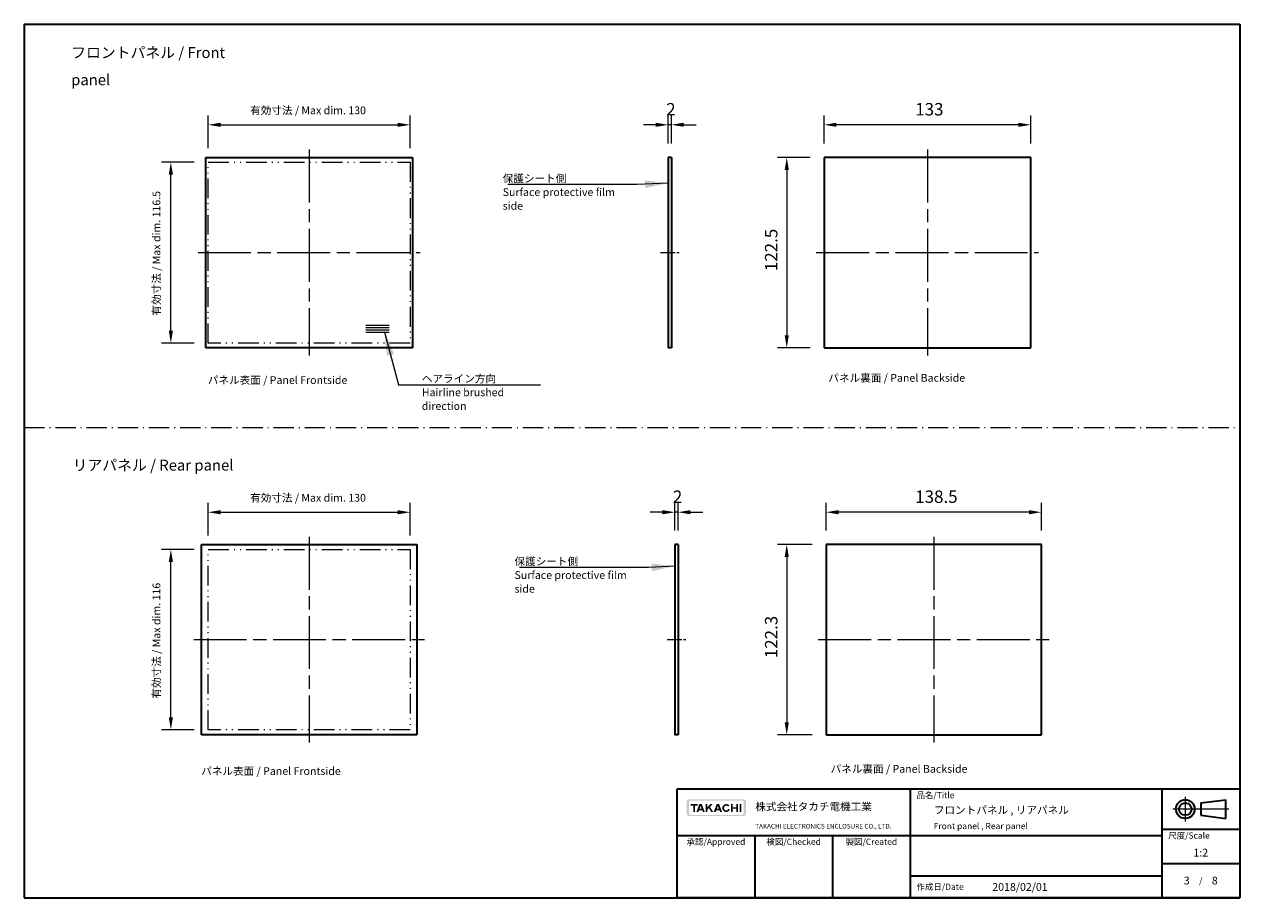
# Model space of a CAD drawing. Units: millimetres. Extents: x 87 to 8955, y 48 to 1734.
# Drawn here: x 4212 to 4995, y 48 to 610 of the extents above; entities that cross this region are included whole.
import ezdxf
from ezdxf.enums import TextEntityAlignment as Align

# ---------------------------------------------------------------- set-up
doc = ezdxf.new("R2010")
doc.units = ezdxf.units.MM
doc.header["$LTSCALE"] = 6
for name, pattern in [('CHAIN', [0.35429999999999995, 0.2362, -0.0295, 0.0591, -0.0295]), ('DASH_DOT', [0.37, 0.24, -0.06, 0.01, -0.06]), ('DASH_DOUBLE_DOT', [0.43979999999999997, 0.24, -0.06, 0.0098, -0.06, 0.01, -0.06])]:
    doc.linetypes.add(name, pattern=pattern)
doc.layers.get('Defpoints').update_dxf_attribs({"lineweight": 25})
for name, color, linetype, lineweight in [('Border (ISO)', 7, 'Continuous', 35), ('Centerline (ISO)', 131, 'Continuous', 18), ('Dimension (ISO)', 7, 'Continuous', 18), ('Dimension (ISO) @ 1', 7, 'Continuous', 18), ('Hatch (ISO)', 1, 'Continuous', 18), ('Sketch Geometry (ISO)', 7, 'Continuous', 18), ('Symbol (ISO)', 7, 'Continuous', 18), ('Title (ISO)', 7, 'Continuous', 35), ('Visible (ISO)', 7, 'Continuous', 35)]:
    doc.layers.add(name, color=color, linetype=linetype, lineweight=lineweight)
doc.styles.add('Note Text (TK)', font='txt')
doc.styles.add('文字スタイル67', font='arial.ttf')
doc.dimstyles.new('Default - Method 1b (TK)', dxfattribs={"dimscale": 6, "dimtxt": 2.5, "dimasz": 2.5, "dimexe": 1, "dimexo": 1.499999999999999, "dimgap": 1, "dimtad": 1, "dimtoh": 1, "dimrnd": 1e-08, "dimdsep": 46, "dimtxsty": 'Note Text (TK)', "dimcen": 0.09, "dimdle": 5, "dimclrd": 100, "dimclre": 100, "dimclrt": 7, "dimadec": 1, "dimazin": 1, "dimtfac": 1, "dimtmove": 0, "dimatfit": 3, "dimfxl": 1, "dimtolj": 1, "dimlwd": -1, "dimlwe": -1, "dimarcsym": 0})
doc.dimstyles.new('Default - Method 1b (TK)$7', dxfattribs={"dimscale": 6, "dimtxt": 2.5, "dimasz": 2.5, "dimexe": 1, "dimexo": 1.499999999999999, "dimgap": 1, "dimtad": 1, "dimtoh": 1, "dimrnd": 1e-08, "dimdsep": 46, "dimtxsty": 'Note Text (TK)', "dimcen": 0.09, "dimdle": 5, "dimclrd": 100, "dimclre": 100, "dimclrt": 7, "dimadec": 1, "dimazin": 1, "dimtfac": 1, "dimtmove": 0, "dimatfit": 3, "dimfxl": 1, "dimtolj": 1, "dimlwd": -1, "dimlwe": -1, "dimarcsym": 0})

# ---------------------------------------------------------------- blocks, each defined once
blk = doc.blocks.new('図面枠 tk図枠')
at = {"layer": 'Border (ISO)'}
for p, q in [((14.49999999999999, 289), (405.4999999999999, 289)), ((14.49999999999999, 289), (14.50000000000001, 8.000000000000007)), ((405.4999999999999, 289), (405.4999999999999, 8.000000000000007)), ((14.50000000000001, 8.000000000000007), (405.4999999999999, 8.000000000000007))]:
    blk.add_line(p, q, dxfattribs=at)
blk = doc.blocks.new('表題欄 tk表題欄')
at = {"layer": 'Hatch (ISO)'}
h = blk.add_hatch(color=256, dxfattribs=at)
edge = h.paths.add_edge_path(flags=0)
edge.add_arc((95.57537688673352, 236.2990653650367), 0.5958259999999996, 269.9999999999897, 360)
edge.add_line((96.17120288673351, 236.2990653650368), (96.17120288673348, 239.7107813650365))
edge.add_arc((95.5753768867335, 239.7107813650366), 0.5958259999999996, 0, 90.0000000000068)
edge.add_line((95.57537688673342, 240.3066073650366), (79.13710888673356, 240.3066073650366))
edge.add_arc((79.13710888673353, 239.7107813650366), 0.5958259999999996, 89.99999999999744, 180)
edge.add_line((78.54128288673353, 239.7107813650365), (78.54128288673331, 236.2990653650368))
edge.add_arc((79.13710888673332, 236.2990653650365), 0.5958259999999996, 180, 270.0000000000231)
edge.add_line((79.13710888673356, 235.7032393650365), (95.57537688673342, 235.7032393650367))
edge = h.paths.add_edge_path()
edge.add_line((77.83935088673357, 239.9556413650366), (77.83935088673357, 236.0542053650368))
edge.add_arc((78.54128288673346, 236.0542053650367), 0.7019319999998935, 180, 270.0000000000087)
edge.add_line((78.54128288673357, 235.3522733650368), (96.17120288673352, 235.3522733650368))
edge.add_arc((96.17120288673351, 236.0542053650367), 0.7019319999998921, 270, 360)
edge.add_line((96.8731348867334, 236.0542053650368), (96.87313488673352, 239.9556413650366))
edge.add_arc((96.1712028867336, 239.9556413650367), 0.7019319999998921, 0, 90.00000000000873)
edge.add_line((96.17120288673348, 240.6575733650367), (78.54128288673357, 240.6575733650366))
edge.add_arc((78.54128288673357, 239.9556413650366), 0.7019319999999984, 90, 180)
for points in [[(79.07181288673355, 239.1476033650369), (79.07181288673355, 238.6578833650367), (79.92066088673353, 238.6578833650367), (79.92066088673353, 236.6581933650368), (80.50832488673353, 236.6581933650368), (80.50832488673353, 238.6578833650367), (81.35717288673355, 238.6578833650367), (81.35717288673355, 239.1476033650369)], [(85.68407849525303, 236.6581933650368), (84.9434673993943, 237.8918698287545), (84.41792288673358, 237.3246628822781), (84.41792288673358, 236.6581933650368), (83.89555488673355, 236.6581933650368), (83.89555488673355, 239.1476033650369), (84.41792288673358, 239.1476033650369), (84.41792288673358, 238.0993979968839), (85.38913556809511, 239.1476033650369), (86.10696490847272, 239.1476033650369), (85.31925422435492, 238.2974470774499), (86.30334488673353, 236.6581933650368)], [(92.09142939614459, 239.1476033650369), (92.09142939614459, 236.6581933650368), (92.60971639614465, 236.6581933650368), (92.60971639614465, 237.6580383650368), (93.76872039614462, 237.6580383650368), (93.76872039614462, 236.6581933650368), (94.28700739614459, 236.6581933650368), (94.28700739614459, 239.1476033650369), (93.76872039614462, 239.1476033650369), (93.76872039614462, 238.1477583650367), (92.60971639614465, 238.1477583650367), (92.60971639614465, 239.1476033650369)], [(94.84202339614467, 239.1476033650369), (94.84202339614467, 236.6581933650368), (95.36439139614473, 236.6581933650368), (95.36439139614473, 239.1476033650369)]]:
    blk.add_hatch(color=256, dxfattribs=at).paths.add_polyline_path(points)
h = blk.add_hatch(color=256, dxfattribs=at)
h.paths.add_polyline_path([(82.59020695886475, 237.7110913650368), (81.95242681460243, 237.7110913650368), (82.27131688673356, 238.5794973650367)], flags=0)
h.paths.add_polyline_path([(82.77903014574996, 237.1968853650368), (81.76360362771717, 237.1968853650368), (81.56578886050404, 236.6581933650368), (80.94907288673355, 236.6581933650368), (81.86321688673357, 239.1476033650369), (82.67941688673353, 239.1476033650369), (83.59356088673351, 236.6581933650368), (82.97684491296302, 236.6581933650368)])
h = blk.add_hatch(color=256, dxfattribs=at)
h.paths.add_polyline_path([(87.52707281460246, 237.7110913650368), (88.16485295886469, 237.7110913650368), (87.84596288673359, 238.5794973650367)], flags=0)
h.paths.add_polyline_path([(87.14043486050403, 236.6581933650368), (87.3382496277172, 237.1968853650368), (88.35367614574989, 237.1968853650368), (88.551490912963, 236.6581933650368), (89.16820688673343, 236.6581933650368), (88.25406288673352, 239.1476033650369), (87.43786288673356, 239.1476033650369), (86.52371888673358, 236.6581933650368)])
h = blk.add_hatch(color=256, dxfattribs=at)
edge = h.paths.add_edge_path()
edge.add_arc((90.52309888673334, 237.9028983650369), 1.273272000000011, 38.55054079078439, 336.5820184016556)
edge.add_line((91.69149139614446, 237.3968543650369), (91.17255542714857, 237.6216113977801))
edge.add_ellipse((90.52309888673352, 237.9028983650369), major_axis=(0, -0.7998759999999119), ratio=0.8673469387756529, start_angle=128.5505407907963, end_angle=426.582018401653, ccw=False)
edge.add_line((91.09381514418376, 238.3576891122095), (91.51887237036831, 238.6964075050431))
at = {"layer": 'Title (ISO)'}
for p, q in [((74.70882392282105, 244.052739026017), (255.7088239228211, 244.052739026017)), ((74.70882392282105, 209.052739026017), (74.70882392282105, 244.052739026017)), ((149.7088239228211, 244.052739026017), (149.7088239228211, 209.052739026017)), ((230.7088239228211, 244.052739026017), (230.7088239228211, 209.052739026017)), ((255.7088239228211, 244.052739026017), (255.7088239228211, 209.052739026017)), ((243.2088239228211, 239.552739026017), (251.2088239228211, 240.5527390260171)), ((243.2088239228211, 239.552739026017), (243.2088239228211, 235.552739026017)), ((251.2088239228211, 234.552739026017), (251.2088239228211, 240.5527390260171)), ((243.2088239228211, 235.552739026017), (251.2088239228211, 234.552739026017)), ((230.7088239228211, 231.052739026017), (255.7088239228211, 231.052739026017)), ((74.70882392282105, 229.052739026017), (230.7088239228211, 229.052739026017)), ((99.70882392282108, 229.052739026017), (99.70882392282108, 209.052739026017)), ((124.708823922821, 229.052739026017), (124.708823922821, 209.052739026017)), ((230.7088239228211, 220.052739026017), (255.7088239228211, 220.052739026017)), ((149.7088239228211, 216.052739026017), (230.7088239228211, 216.052739026017)), ((255.7088239228211, 209.052739026017), (74.70882392282105, 209.052739026017))]:
    blk.add_line(p, q, dxfattribs=at)
at = {"layer": 'Title (ISO)', "color": 4, "linetype": 'CHAIN', "lineweight": 18, "ltscale": 8.889559745788574}
blk.add_line((238.2088239228211, 241.552739026017), (238.2088239228211, 233.552739026017), dxfattribs=at)
at = {"layer": 'Title (ISO)', "color": 4, "linetype": 'CHAIN', "lineweight": 18, "ltscale": 20.00163269042969}
blk.add_line((252.2088239228211, 237.552739026017), (234.2088239228211, 237.552739026017), dxfattribs=at)
at = {"layer": 'Title (ISO)'}
for radius in [3, 2]:
    blk.add_circle((238.2088239228211, 237.552739026017), radius, dxfattribs=at)
at = {"layer": 'Title (ISO)', "color": 1, "char_height": 2.000000029802322, "line_spacing_factor": 1.5, "style": 'Note Text (TK)'}
for s, insert, attachment_point in [('\\fＭＳ Ｐゴシック|b0|i0;\\H2.0000;品名/Title', (151.708823922821, 242.052739026017), 4), ('\\fＭＳ Ｐゴシック|b0|i0;\\H2.0000;承認/Approved', (87.20882392282108, 227.052739026017), 5), ('\\fＭＳ Ｐゴシック|b0|i0;\\H2.0000;検図/Checked', (112.208823922821, 227.052739026017), 5), ('\\fＭＳ Ｐゴシック|b0|i0;\\H2.0000;製図/Created', (137.2088239228211, 227.052739026017), 5), ('\\fＭＳ Ｐゴシック|b0|i0;\\H2.0000;尺度/Scale', (232.7088239228211, 229.052739026017), 4), ('\\fＭＳ Ｐゴシック|b0|i0;\\H2.0000;作成日/Date', (151.708823922821, 212.552739026017), 4)]:
    blk.add_mtext(s, dxfattribs=dict(at, insert=insert, attachment_point=attachment_point))
at = {"layer": 'Title (ISO)', "color": 7, "line_spacing_factor": 1.5, "style": 'Note Text (TK)'}
for s, insert, char_height, attachment_point in [('株式会社タカチ電機工業', (99.87313488673345, 238.052739026017), 2.5, 4), ('\\fArial|b0|i0;\\H1.4986;TAKACHI ELECTRONICS ENCLOSURE CO., LTD.', (99.87313488673342, 232.052739026017), 1.49859994649887, 4), ('\\fＭＳ Ｐゴシック|b0|i0;\\H2.0000;/', (243.2088239228211, 214.552739026017), 2.000000029802322, 5)]:
    blk.add_mtext(s, dxfattribs=dict(at, insert=insert, char_height=char_height, attachment_point=attachment_point))
at = {"layer": 'Title (ISO)', "color": 7}
for tag, p, height, style in [('<品名>_001', (157.4247330094969, 235.4760344384413), 2.5, 'Note Text (TK)'), ('<Title>_001', (157.2777188673935, 230.5513747487906), 2.000000029802322, '文字スタイル67'), ('<ページ_No.>_001', (238.0980284456275, 213.302739026017), 2.5, 'Note Text (TK)'), ('<総ページ数>_001', (246.7997329866371, 213.302739026017), 2.5, 'Note Text (TK)'), ('作成日_001', (176.1150736592991, 211.2601253517655), 2.5, 'Note Text (TK)')]:
    blk.add_attdef(tag, p, '', height=height, dxfattribs=dict(at, style=style))
at = {"layer": 'Title (ISO)', "color": 7, "style": 'Note Text (TK)'}
for tag, p in [('<尺度>', (243.2088239228211, 223.5527390260171)), ('<承認>', (87.20882392282108, 217.052739026017))]:
    blk.add_attdef(tag, text='', height=2.5, dxfattribs=at).set_placement(p, align=Align.MIDDLE_CENTER)
blk = doc.blocks.new('*D266')
at = {"layer": 'Defpoints', "color": 0}
for p in [(4460.797058181001, 545.336714884464), (4330.797058181001, 521.336714884464), (4460.797058181001, 521.336714884464)]:
    blk.add_point(p, dxfattribs=at)
at = {"layer": 'Dimension (ISO)', "color": 100}
for p, q in [((4330.797058181001, 530.3367148844641), (4330.797058181001, 551.3367148844641)), ((4460.797058181001, 530.3367148844641), (4460.797058181001, 551.3367148844641)), ((4338.797058181001, 545.336714884464), (4452.797058181001, 545.336714884464))]:
    blk.add_line(p, q, dxfattribs=at)
for points in [[(4338.797058181001, 546.6700482177974), (4338.797058181001, 544.0033815511307), (4330.797058181001, 545.336714884464)], [(4452.797058181001, 546.6700482177974), (4452.797058181001, 544.0033815511307), (4460.797058181001, 545.336714884464)]]:
    blk.add_solid(points, dxfattribs=at)
at = {"layer": 'Dimension (ISO)', "color": 7, "insert": (4357.785694544637, 554.6321694299185), "char_height": 8, "attachment_point": 4, "style": 'Note Text (TK)'}
blk.add_mtext('\\A1;\\fＭＳ Ｐゴシック|b0|i0;\\H5.0000;有効寸法 / Max dim. 130', dxfattribs=at)
blk = doc.blocks.new('*D265')
at = {"layer": 'Defpoints', "color": 0}
for p in [(4306.797058181001, 521.3367148844638), (4330.797058181001, 521.3367148844638), (4330.797058181001, 404.836714884464)]:
    blk.add_point(p, dxfattribs=at)
at = {"layer": 'Dimension (ISO)', "color": 100}
for p, q in [((4321.797058181001, 521.3367148844638), (4300.797058181001, 521.3367148844638)), ((4306.797058181001, 412.836714884464), (4306.797058181001, 513.3367148844638)), ((4321.797058181001, 404.836714884464), (4300.797058181001, 404.836714884464))]:
    blk.add_line(p, q, dxfattribs=at)
for points in [[(4305.463724847668, 513.3367148844638), (4308.130391514334, 513.3367148844638), (4306.797058181001, 521.3367148844638)], [(4305.463724847668, 412.836714884464), (4308.130391514334, 412.836714884464), (4306.797058181001, 404.836714884464)]]:
    blk.add_solid(points, dxfattribs=at)
at = {"layer": 'Dimension (ISO)', "color": 7, "insert": (4297.501603635546, 422.5753512481003), "char_height": 8, "attachment_point": 4, "rotation": 90, "style": 'Note Text (TK)'}
blk.add_mtext('\\A1;\\fＭＳ Ｐゴシック|b0|i0;\\H5.0000;有効寸法 / Max dim. 116.5', dxfattribs=at)
blk = doc.blocks.new('*D264')
at = {"layer": 'Defpoints', "color": 0}
for p in [(4460.797058180927, 296.0347075016477), (4330.797058180928, 272.0347075016477), (4460.797058180927, 272.0347075016477)]:
    blk.add_point(p, dxfattribs=at)
at = {"layer": 'Dimension (ISO)', "color": 100}
for p, q in [((4330.797058180928, 281.0347075016478), (4330.797058180928, 302.0347075016478)), ((4460.797058180927, 281.0347075016478), (4460.797058180927, 302.0347075016478)), ((4338.797058180928, 296.0347075016477), (4452.797058180927, 296.0347075016477))]:
    blk.add_line(p, q, dxfattribs=at)
for points in [[(4338.797058180928, 297.3680408349811), (4338.797058180928, 294.7013741683144), (4330.797058180928, 296.0347075016477)], [(4452.797058180927, 297.3680408349811), (4452.797058180927, 294.7013741683144), (4460.797058180927, 296.0347075016477)]]:
    blk.add_solid(points, dxfattribs=at)
at = {"layer": 'Dimension (ISO)', "color": 7, "insert": (4357.785694544563, 305.3301620471023), "char_height": 8, "attachment_point": 4, "style": 'Note Text (TK)'}
blk.add_mtext('\\A1;\\fＭＳ Ｐゴシック|b0|i0;\\H5.0000;有効寸法 / Max dim. 130', dxfattribs=at)
blk = doc.blocks.new('*D263')
at = {"layer": 'Defpoints', "color": 0}
for p in [(4306.797058180928, 272.0347075016477), (4330.797058180928, 272.0347075016477), (4330.797058180928, 156.0347075016478)]:
    blk.add_point(p, dxfattribs=at)
at = {"layer": 'Dimension (ISO)', "color": 100}
for p, q in [((4321.797058180927, 272.0347075016477), (4300.797058180927, 272.0347075016477)), ((4306.797058180928, 164.0347075016477), (4306.797058180928, 264.0347075016478)), ((4321.797058180927, 156.0347075016478), (4300.797058180927, 156.0347075016478))]:
    blk.add_line(p, q, dxfattribs=at)
for points in [[(4305.463724847594, 264.0347075016478), (4308.13039151426, 264.0347075016478), (4306.797058180928, 272.0347075016477)], [(4305.463724847594, 164.0347075016477), (4308.13039151426, 164.0347075016477), (4306.797058180928, 156.0347075016478)]]:
    blk.add_solid(points, dxfattribs=at)
at = {"layer": 'Dimension (ISO)', "color": 7, "insert": (4297.501603635473, 176.0943665925568), "char_height": 8, "attachment_point": 4, "rotation": 90, "style": 'Note Text (TK)'}
blk.add_mtext('\\A1;\\fＭＳ Ｐゴシック|b0|i0;\\H5.0000;有効寸法 / Max dim. 116', dxfattribs=at)
blk = doc.blocks.new('*D262')
at = {"layer": 'Defpoints', "color": 0}
for p in [(4626.819654565017, 545.336714884464), (4626.819654565017, 524.336714884464), (4628.819654565017, 524.336714884464)]:
    blk.add_point(p, dxfattribs=at)
at = {"layer": 'Dimension (ISO)', "color": 100}
for p, q in [((4626.819654565017, 533.336714884464), (4626.819654565017, 551.3367148844641)), ((4628.819654565017, 533.336714884464), (4628.819654565017, 551.3367148844641)), ((4618.819654565017, 545.336714884464), (4610.819654565017, 545.336714884464)), ((4628.819654565017, 545.336714884464), (4626.819654565017, 545.336714884464)), ((4636.819654565017, 545.336714884464), (4644.819654565017, 545.336714884464))]:
    blk.add_line(p, q, dxfattribs=at)
for points in [[(4618.819654565017, 546.6700482177974), (4618.819654565017, 544.0033815511307), (4626.819654565017, 545.336714884464)], [(4636.819654565017, 546.6700482177974), (4636.819654565017, 544.0033815511307), (4628.819654565017, 545.336714884464)]]:
    blk.add_solid(points, dxfattribs=at)
at = {"layer": 'Dimension (ISO)', "color": 7, "insert": (4625.501472746835, 555.3367148844641), "char_height": 8, "attachment_point": 4, "style": 'Note Text (TK)'}
blk.add_mtext('\\A1;2', dxfattribs=at)
blk = doc.blocks.new('*D261')
at = {"layer": 'Defpoints', "color": 0}
for p in [(4727.070113641437, 545.336714884464), (4727.070113641437, 524.336714884464), (4860.070113641437, 524.336714884464)]:
    blk.add_point(p, dxfattribs=at)
at = {"layer": 'Dimension (ISO)', "color": 100}
for p, q in [((4727.070113641437, 533.336714884464), (4727.070113641437, 551.3367148844641)), ((4860.070113641437, 533.336714884464), (4860.070113641437, 551.3367148844641)), ((4852.070113641437, 545.336714884464), (4735.070113641437, 545.336714884464))]:
    blk.add_line(p, q, dxfattribs=at)
for points in [[(4735.070113641437, 546.6700482177974), (4735.070113641437, 544.0033815511307), (4727.070113641437, 545.336714884464)], [(4852.070113641437, 546.6700482177974), (4852.070113641437, 544.0033815511307), (4860.070113641437, 545.336714884464)]]:
    blk.add_solid(points, dxfattribs=at)
at = {"layer": 'Dimension (ISO)', "color": 7, "insert": (4785.751931823255, 555.3367148844641), "char_height": 8, "attachment_point": 4, "style": 'Note Text (TK)'}
blk.add_mtext('\\A1;133', dxfattribs=at)
blk = doc.blocks.new('*D260')
at = {"layer": 'Defpoints', "color": 0}
for p in [(4727.070113641437, 524.336714884464), (4703.070113641437, 401.8367148844641), (4727.070113641437, 401.8367148844641)]:
    blk.add_point(p, dxfattribs=at)
at = {"layer": 'Dimension (ISO)', "color": 100}
for p, q in [((4718.070113641437, 524.336714884464), (4697.070113641437, 524.336714884464)), ((4703.070113641437, 516.336714884464), (4703.070113641437, 409.8367148844641)), ((4718.070113641437, 401.8367148844641), (4697.070113641437, 401.8367148844641))]:
    blk.add_line(p, q, dxfattribs=at)
for points in [[(4701.736780308104, 516.336714884464), (4704.403446974771, 516.336714884464), (4703.070113641437, 524.336714884464)], [(4701.736780308104, 409.8367148844641), (4704.403446974771, 409.8367148844641), (4703.070113641437, 401.8367148844641)]]:
    blk.add_solid(points, dxfattribs=at)
at = {"layer": 'Dimension (ISO)', "color": 7, "insert": (4693.070113641437, 451.1776239753731), "char_height": 8, "attachment_point": 4, "rotation": 90, "style": 'Note Text (TK)'}
blk.add_mtext('\\A1;122.5', dxfattribs=at)
blk = doc.blocks.new('*D259')
at = {"layer": 'Defpoints', "color": 0}
for p in [(4631.106093607283, 296.0347075016477), (4631.106093607283, 275.1847075016478), (4633.106093607284, 275.1847075016478)]:
    blk.add_point(p, dxfattribs=at)
at = {"layer": 'Dimension (ISO)', "color": 100}
for p, q in [((4631.106093607283, 284.1847075016478), (4631.106093607283, 302.0347075016478)), ((4633.106093607284, 284.1847075016478), (4633.106093607284, 302.0347075016478)), ((4623.106093607283, 296.0347075016477), (4615.106093607283, 296.0347075016477)), ((4633.106093607284, 296.0347075016477), (4631.106093607283, 296.0347075016477)), ((4641.106093607284, 296.0347075016477), (4649.106093607285, 296.0347075016477))]:
    blk.add_line(p, q, dxfattribs=at)
for points in [[(4623.106093607283, 297.3680408349811), (4623.106093607283, 294.7013741683144), (4631.106093607283, 296.0347075016477)], [(4641.106093607284, 297.3680408349811), (4641.106093607284, 294.7013741683144), (4633.106093607284, 296.0347075016477)]]:
    blk.add_solid(points, dxfattribs=at)
at = {"layer": 'Dimension (ISO)', "color": 7, "insert": (4629.787911789103, 306.0347075016478), "char_height": 8, "attachment_point": 4, "style": 'Note Text (TK)'}
blk.add_mtext('\\A1;2', dxfattribs=at)
blk = doc.blocks.new('*D258')
at = {"layer": 'Defpoints', "color": 0}
for p in [(4728.384689258343, 296.0347075016477), (4728.384689258343, 275.1847075016478), (4866.884689258345, 275.1847075016478)]:
    blk.add_point(p, dxfattribs=at)
at = {"layer": 'Dimension (ISO)', "color": 100}
for p, q in [((4728.384689258343, 284.1847075016478), (4728.384689258343, 302.0347075016478)), ((4866.884689258345, 284.1847075016478), (4866.884689258345, 302.0347075016478)), ((4858.884689258344, 296.0347075016477), (4736.384689258344, 296.0347075016477))]:
    blk.add_line(p, q, dxfattribs=at)
for points in [[(4736.384689258344, 297.3680408349811), (4736.384689258344, 294.7013741683144), (4728.384689258343, 296.0347075016477)], [(4858.884689258344, 297.3680408349811), (4858.884689258344, 294.7013741683144), (4866.884689258345, 296.0347075016477)]]:
    blk.add_solid(points, dxfattribs=at)
at = {"layer": 'Dimension (ISO)', "color": 7, "insert": (4785.725598349253, 306.0347075016478), "char_height": 8, "attachment_point": 4, "style": 'Note Text (TK)'}
blk.add_mtext('\\A1;138.5', dxfattribs=at)
blk = doc.blocks.new('*D257')
at = {"layer": 'Defpoints', "color": 0}
for p in [(4728.384689258343, 275.1847075016478), (4703.070113641437, 152.8847075016478), (4728.384689258343, 152.8847075016478)]:
    blk.add_point(p, dxfattribs=at)
at = {"layer": 'Dimension (ISO)', "color": 100}
for p, q in [((4719.384689258344, 275.1847075016478), (4697.070113641437, 275.1847075016478)), ((4703.070113641437, 267.1847075016478), (4703.070113641437, 160.8847075016478)), ((4719.384689258344, 152.8847075016478), (4697.070113641437, 152.8847075016478))]:
    blk.add_line(p, q, dxfattribs=at)
for points in [[(4701.736780308104, 267.1847075016478), (4704.403446974771, 267.1847075016478), (4703.070113641437, 275.1847075016478)], [(4701.736780308104, 160.8847075016478), (4704.403446974771, 160.8847075016478), (4703.070113641437, 152.8847075016478)]]:
    blk.add_solid(points, dxfattribs=at)
at = {"layer": 'Dimension (ISO)', "color": 7, "insert": (4693.070113641437, 202.1256165925569), "char_height": 8, "attachment_point": 4, "rotation": 90, "style": 'Note Text (TK)'}
blk.add_mtext('\\A1;122.3', dxfattribs=at)

msp = doc.modelspace()

# ---------------------------------------------------------------- linework, layer by layer
at = {"layer": 'Centerline (ISO)', "linetype": 'CHAIN', "ltscale": 23.99096870422363}
for p, q in [((4395.797058181002, 529.336714884464), (4395.797058181002, 396.8367148844641)), ((4793.570113641437, 529.336714884464), (4793.570113641437, 396.8367148844641)), ((4324.297058181001, 463.086714884464), (4467.297058181001, 463.086714884464)), ((4722.070113641438, 463.086714884464), (4865.070113641437, 463.086714884464)), ((4395.797058180927, 280.1847075016478), (4395.797058180927, 147.8847075016478)), ((4797.634689258344, 280.1847075016478), (4797.634689258344, 147.8847075016478)), ((4321.547058180928, 214.0347075016478), (4470.047058180927, 214.0347075016478)), ((4723.384689258344, 214.0347075016478), (4871.884689258344, 214.0347075016478))]:
    msp.add_line(p, q, dxfattribs=at)
at = {"layer": 'Centerline (ISO)', "linetype": 'CHAIN', "ltscale": 6.667144298553466}
for p, q in [((4621.819654565017, 463.086714884464), (4633.819654565017, 463.086714884464)), ((4626.106093607283, 214.0347075016478), (4638.106093607285, 214.0347075016478))]:
    msp.add_line(p, q, dxfattribs=at)
at = {"layer": 'Sketch Geometry (ISO)', "color": 4, "linetype": 'DASH_DOUBLE_DOT', "lineweight": 18, "ltscale": 9.237153053283691}
for p, q in [((4330.797058181001, 521.336714884464), (4460.797058181001, 521.336714884464)), ((4460.797058181001, 404.836714884464), (4330.797058181001, 404.836714884464)), ((4330.797058180928, 272.0347075016477), (4460.797058180927, 272.0347075016477)), ((4460.797058180927, 156.0347075016478), (4330.797058180928, 156.0347075016478))]:
    msp.add_line(p, q, dxfattribs=at)
at = {"layer": 'Sketch Geometry (ISO)', "color": 4, "linetype": 'DASH_DOUBLE_DOT', "lineweight": 18, "ltscale": 8.829771041870117}
for p, q in [((4330.797058181001, 404.836714884464), (4330.797058181001, 521.3367148844638)), ((4460.797058181001, 521.336714884464), (4460.797058181001, 404.836714884464))]:
    msp.add_line(p, q, dxfattribs=at)
at = {"layer": 'Sketch Geometry (ISO)'}
for p, q in [((4432.297058181001, 416.336714884464), (4447.297058181002, 416.336714884464)), ((4432.297058181001, 414.836714884464), (4447.297058181002, 414.836714884464)), ((4432.297058181001, 413.336714884464), (4447.297058181002, 413.336714884464)), ((4432.297058181001, 411.836714884464), (4447.297058181002, 411.836714884464))]:
    msp.add_line(p, q, dxfattribs=at)
at = {"layer": 'Sketch Geometry (ISO)', "color": 4, "linetype": 'DASH_DOT', "lineweight": 18, "ltscale": 9.032108306884766}
msp.add_line((4212.499998139807, 350.528649389257), (4994.499913535059, 350.528649389257), dxfattribs=at)
at = {"layer": 'Sketch Geometry (ISO)', "color": 4, "linetype": 'DASH_DOUBLE_DOT', "lineweight": 18, "ltscale": 8.791874885559082}
for p, q in [((4330.797058180928, 156.0347075016478), (4330.797058180928, 272.0347075016477)), ((4460.797058180927, 272.0347075016477), (4460.797058180927, 156.0347075016478))]:
    msp.add_line(p, q, dxfattribs=at)
at = {"layer": 'Visible (ISO)'}
for p, q in [((4329.297058181001, 401.8367148844641), (4329.297058181001, 524.336714884464)), ((4329.297058181001, 524.336714884464), (4462.297058181001, 524.336714884464)), ((4462.297058181001, 524.336714884464), (4462.297058181001, 401.8367148844641)), ((4626.819654565017, 524.336714884464), (4626.819654565017, 401.8367148844641)), ((4628.819654565017, 524.336714884464), (4626.819654565017, 524.336714884464)), ((4628.819654565017, 524.336714884464), (4628.819654565017, 401.8367148844641)), ((4727.070113641437, 524.336714884464), (4727.070113641437, 401.8367148844641)), ((4860.070113641437, 524.336714884464), (4727.070113641437, 524.336714884464)), ((4860.070113641437, 401.8367148844641), (4860.070113641437, 524.336714884464)), ((4462.297058181001, 401.8367148844641), (4329.297058181001, 401.8367148844641)), ((4628.819654565017, 401.8367148844641), (4626.819654565017, 401.8367148844641)), ((4727.070113641437, 401.8367148844641), (4860.070113641437, 401.8367148844641)), ((4326.547058180927, 152.8847075016478), (4326.547058180927, 275.1847075016478)), ((4326.547058180927, 275.1847075016478), (4465.047058180927, 275.1847075016478)), ((4465.047058180927, 275.1847075016478), (4465.047058180927, 152.8847075016478)), ((4631.106093607285, 275.1847075016478), (4631.106093607285, 152.8847075016478)), ((4633.106093607284, 275.1847075016478), (4631.106093607285, 275.1847075016478)), ((4633.106093607284, 275.1847075016478), (4633.106093607284, 152.8847075016478)), ((4728.384689258343, 275.1847075016478), (4728.384689258343, 152.8847075016478)), ((4866.884689258345, 275.1847075016478), (4728.384689258343, 275.1847075016478)), ((4866.884689258345, 152.8847075016478), (4866.884689258345, 275.1847075016478)), ((4465.047058180927, 152.8847075016478), (4326.547058180927, 152.8847075016478)), ((4633.106093607284, 152.8847075016478), (4631.106093607285, 152.8847075016478)), ((4728.384689258343, 152.8847075016478), (4866.884689258345, 152.8847075016478))]:
    msp.add_line(p, q, dxfattribs=at)

# ---------------------------------------------------------------- block references
at = {"xscale": 2, "yscale": 2, "zscale": 2}
msp.add_blockref('図面枠 tk図枠', (4183.500005652227, 32.00000164809515), dxfattribs=at)
ref = msp.add_blockref('表題欄 tk表題欄', (4483.082357806584, -370.105476403939), dxfattribs=dict(xscale=2, yscale=2, zscale=2))
ref.add_attrib('<品名>_001', 'フロントパネル , リアパネル', (4797.761369277584, 101.9377263650036), dxfattribs={"layer": 'Title (ISO)', "color": 7, "height": 5, "style": 'Note Text (TK)'})
ref.add_attrib('<尺度>_001', '1:2', (4964.727278243189, 74.50000164809522), dxfattribs={"layer": 'Title (ISO)', "color": 7, "height": 5, "style": 'Note Text (TK)'})
ref.add_attrib('作成日_001', '2018/02/01', (4835.312505125184, 52.41477429959213), dxfattribs={"layer": 'Title (ISO)', "color": 7, "height": 5, "style": 'Note Text (TK)'})
ref.add_attrib('<Title>_001', 'Front panel , Rear panel', (4797.58322528119, 92.1105064013288), dxfattribs={"layer": 'Title (ISO)', "color": 7, "height": 4.000000059604644, "style": '文字スタイル67'})
ref.add_attrib('<ページ_No.>_001', '3', (4958.569582678532, 56.53410806010064), dxfattribs={"layer": 'Title (ISO)', "color": 7, "height": 5, "style": 'Note Text (TK)'})
ref.add_attrib('<総ページ数>_001', '8', (4976.569582678532, 56.53240273950036), dxfattribs={"layer": 'Title (ISO)', "color": 7, "height": 5, "style": 'Note Text (TK)'})

# ---------------------------------------------------------------- texts
at = {"layer": 'Symbol (ISO)', "color": 7, "style": 'Note Text (TK)'}
for s, insert, char_height, width, attachment_point, line_spacing_factor in [('{\\fＭＳ Ｐゴシック|b0|i0;\\H7.0000;フロントパネル / Front panel}', (4242.648998811396, 583.0448377870784), 6.99999988079071, 125.3859710693359, 4, 1.5), ('{\\fＭＳ Ｐゴシック|b0|i0;保護シート側\\P\\fＭＳ Ｐゴシック|b0|i0;Surface protective film side}', (4520.311274075638, 513.3359703351113), 5, 86.1988353729248, 1, 1.058181881904602), ('{\\fＭＳ Ｐゴシック|b0|i0;パネル表面 / Panel Frontside}', (4330.588785803889, 381.0809568254009), 5, 94.12281036376953, 4, 1.5), ('{\\fＭＳ Ｐゴシック|b0|i0;ヘアライン方向\\P\\fＭＳ Ｐゴシック|b0|i0;Hairline brushed direction}', (4468.275808583199, 384.5205652027171), 5, 79.59064483642578, 1, 1.058181881904602), ('{\\fＭＳ Ｐゴシック|b0|i0;パネル裏面 / Panel Backside}', (4729.819975179673, 382.4983626302856), 5, 92.7485370635987, 4, 1.5), ('{\\fＭＳ Ｐゴシック|b0|i0;\\H7.0000;リアパネル / Rear panel}', (4243.5831272696, 326.3402458987926), 6.99999988079071, 106.0643291473388, 4, 1.5), ('{\\fＭＳ Ｐゴシック|b0|i0;保護シート側\\P\\fＭＳ Ｐゴシック|b0|i0;Surface protective film side}', (4527.901530616143, 266.9144089022931), 5, 86.1988353729248, 1, 1.058181881904602), ('{\\fＭＳ Ｐゴシック|b0|i0;パネル裏面 / Panel Backside}', (4731.291488380828, 130.9075661998774), 5, 92.74853706359863, 4, 1.5), ('{\\fＭＳ Ｐゴシック|b0|i0;パネル表面 / Panel Frontside}', (4326.329896260601, 129.4901603949928), 5, 94.12281036376953, 4, 1.5)]:
    msp.add_mtext(s, dxfattribs=dict(at, insert=insert, char_height=char_height, width=width, attachment_point=attachment_point, line_spacing_factor=line_spacing_factor))

# ---------------------------------------------------------------- dimensions: what is measured, and where the dimension line sits
at = {"layer": 'Dimension (ISO) @ 1', "color": 100}
for base, p1, p2, angle, picture, middle in [((4460.797058181001, 545.336714884464), (4330.797058181001, 521.336714884464), (4460.797058181001, 521.336714884464), 180, '*D266', (4395.797058181002, 545.336714884464)), ((4306.797058181001, 521.3367148844638), (4330.797058181001, 404.836714884464), (4330.797058181001, 521.3367148844638), 90, '*D265', (4306.797058181001, 463.086714884464)), ((4460.797058180927, 296.0347075016477), (4330.797058180928, 272.0347075016477), (4460.797058180927, 272.0347075016477), 180, '*D264', (4395.797058180927, 296.0347075016477)), ((4306.797058180928, 272.0347075016477), (4330.797058180928, 156.0347075016478), (4330.797058180928, 272.0347075016477), 90, '*D263', (4306.797058180928, 214.0347075016478))]:
    dim = msp.add_linear_dim(base=base, p1=p1, p2=p2, angle=angle, text='\\fＭＳ Ｐゴシック|b0|i0;\\H5.0000;有効寸法 / Max dim. <>', dimstyle='Default - Method 1b (TK)', override={"dimscale": 1, "dimtxt": 8, "dimasz": 8, "dimexe": 6, "dimexo": 8.999999999999998, "dimgap": 6, "dimtoh": 0, "dimdec": 2, "dimcen": 0.5400000000000001, "dimtol": 0, "dimlim": 0, "dimtp": 0, "dimtm": 0, "dimtdec": 2, "dimtix": 0, "dimtofl": 0, "dimtmove": 0, "dimatfit": 1}, dxfattribs=at)
    dim.commit()
    dim.dimension.update_dxf_attribs({"geometry": picture, "text_midpoint": middle, "dimtype": 128})
for base, p1, p2, angle, override, picture, middle in [((4626.819654565017, 545.336714884464), (4628.819654565017, 524.336714884464), (4626.819654565017, 524.336714884464), 180, {"dimscale": 1, "dimtxt": 8, "dimasz": 8, "dimexe": 6, "dimexo": 8.999999999999998, "dimgap": 6, "dimtoh": 0, "dimdec": 2, "dimcen": 0.5400000000000001, "dimtol": 0, "dimlim": 0, "dimtp": 0, "dimtm": 0, "dimtdec": 2, "dimtix": 0, "dimtofl": 1, "dimtmove": 0, "dimatfit": 1}, '*D262', (4627.819654565017, 545.336714884464)), ((4727.070113641437, 545.336714884464), (4860.070113641437, 524.336714884464), (4727.070113641437, 524.336714884464), 180, {"dimscale": 1, "dimtxt": 8, "dimasz": 8, "dimexe": 6, "dimexo": 8.999999999999998, "dimgap": 6, "dimtoh": 0, "dimdec": 2, "dimcen": 0.5400000000000001, "dimtol": 0, "dimlim": 0, "dimtp": 0, "dimtm": 0, "dimtdec": 2, "dimtix": 0, "dimtofl": 0, "dimtmove": 0, "dimatfit": 1}, '*D261', (4793.570113641437, 545.336714884464)), ((4703.070113641437, 401.8367148844641), (4727.070113641437, 524.336714884464), (4727.070113641437, 401.8367148844641), 90, {"dimscale": 1, "dimtxt": 8, "dimasz": 8, "dimexe": 6, "dimexo": 8.999999999999998, "dimgap": 6, "dimtoh": 0, "dimdec": 2, "dimcen": 0.5400000000000001, "dimtol": 0, "dimlim": 0, "dimtp": 0, "dimtm": 0, "dimtdec": 2, "dimtix": 0, "dimtofl": 0, "dimtmove": 0, "dimatfit": 1}, '*D260', (4703.070113641437, 463.086714884464)), ((4631.106093607283, 296.0347075016477), (4633.106093607284, 275.1847075016478), (4631.106093607283, 275.1847075016478), 180, {"dimscale": 1, "dimtxt": 8, "dimasz": 8, "dimexe": 6, "dimexo": 8.999999999999998, "dimgap": 6, "dimtoh": 0, "dimdec": 2, "dimcen": 0.5400000000000001, "dimtol": 0, "dimlim": 0, "dimtp": 0, "dimtm": 0, "dimtdec": 2, "dimtix": 0, "dimtofl": 1, "dimtmove": 0, "dimatfit": 1}, '*D259', (4632.106093607284, 296.0347075016477)), ((4728.384689258343, 296.0347075016477), (4866.884689258345, 275.1847075016478), (4728.384689258343, 275.1847075016478), 180, {"dimscale": 1, "dimtxt": 8, "dimasz": 8, "dimexe": 6, "dimexo": 8.999999999999998, "dimgap": 6, "dimtoh": 0, "dimdec": 2, "dimcen": 0.5400000000000001, "dimtol": 0, "dimlim": 0, "dimtp": 0, "dimtm": 0, "dimtdec": 2, "dimtix": 0, "dimtofl": 0, "dimtmove": 0, "dimatfit": 1}, '*D258', (4797.634689258344, 296.0347075016477)), ((4703.070113641437, 152.8847075016478), (4728.384689258343, 275.1847075016478), (4728.384689258343, 152.8847075016478), 90, {"dimscale": 1, "dimtxt": 8, "dimasz": 8, "dimexe": 6, "dimexo": 8.999999999999998, "dimgap": 6, "dimtoh": 0, "dimdec": 2, "dimcen": 0.5400000000000001, "dimtol": 0, "dimlim": 0, "dimtp": 0, "dimtm": 0, "dimtdec": 2, "dimtix": 0, "dimtofl": 0, "dimtmove": 0, "dimatfit": 1}, '*D257', (4703.070113641437, 214.0347075016478))]:
    dim = msp.add_linear_dim(base=base, p1=p1, p2=p2, angle=angle, dimstyle='Default - Method 1b (TK)', override=override, dxfattribs=at)
    dim.commit()
    dim.dimension.update_dxf_attribs({"geometry": picture, "text_midpoint": middle, "dimtype": 128})

# ---------------------------------------------------------------- leaders
at = {"layer": 'Symbol (ISO)', "color": 100, "annotation_type": 0, "has_hookline": 1}
for points, hookline_direction, text_width in [([(4626.819654565017, 507.7804147133283), (4606.510109448563, 506.8166115662778)], 1, 82.98295454545456), ([(4444.280439155056, 411.836714884464), (4453.2758085832, 377.9453767104334), (4468.275808583199, 377.9453767104334)], 0, 76.39204545454545), ([(4631.106093607283, 261.35885328051), (4614.100365989068, 260.3950501334597)], 1, 82.98295454545456)]:
    msp.add_leader(points, dimstyle='Default - Method 1b (TK)$7', override={"dimgap": 0, "dimtad": 1}, dxfattribs=dict(at, hookline_direction=hookline_direction, text_width=text_width))

doc.saveas('drawing.dxf')
